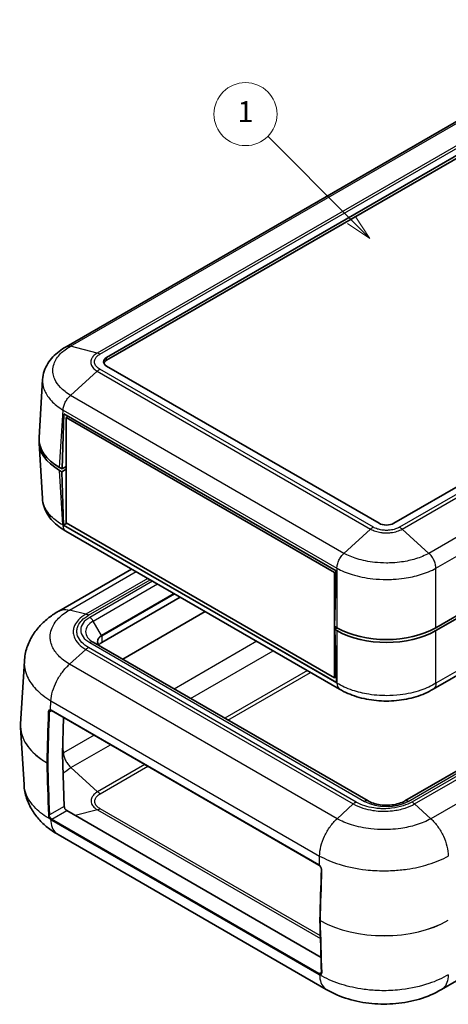
# Model space of a CAD drawing. Units: millimetres. Extents: x 0 to 5188, y 0 to 562.
# Drawn here: x 344 to 405, y 170 to 311 of the extents above; entities that cross this region are included whole.
import ezdxf

# ---------------------------------------------------------------- set-up
doc = ezdxf.new("R2010")
doc.units = ezdxf.units.MM
doc.header["$LTSCALE"] = 1.5
for name, color, linetype, lineweight in [('Symbol (TK)', 100, 'Continuous', 18), ('Visible (ISO)', 7, 'Continuous', 35), ('Visible Narrow (ISO)', 7, 'Continuous', 25)]:
    doc.layers.add(name, color=color, linetype=linetype, lineweight=lineweight)
doc.styles.add('Note Text (TK2)', font='txt')

# ---------------------------------------------------------------- blocks, each defined once
blk = doc.blocks.new('バルーン1')
at = {"layer": 'Symbol (TK)', "color": 100}
for p, q in [((275.243, 196.152), (267.286, 204.109)), ((275.243, 196.152), (277.011, 194.385)), ((277.011, 194.385), (275.596, 196.506)), ((274.889, 195.799), (277.011, 194.385))]:
    blk.add_line(p, q, dxfattribs=at)
at = {"layer": 'Symbol (TK)'}
blk.add_circle((265.173, 206.222), 3, dxfattribs=at)
at = {"layer": 'Symbol (TK)', "color": 7, "insert": (265.173, 206.199), "char_height": 2, "attachment_point": 5, "style": 'Note Text (TK2)'}
blk.add_mtext('1', dxfattribs=at)

msp = doc.modelspace()

# ---------------------------------------------------------------- linework, layer by layer
at = {"layer": 'Visible (ISO)'}
for p, q in [((431.1759, 310.7599), (350.4042, 264.1264)), ((356.1799, 262.6008), (436.7901, 309.1411)), ((436.7901, 308.7329), (356.1799, 262.1926)), ((477.8023, 285.4627), (397.1921, 238.9224)), ((484.5241, 270.9724), (403.1982, 224.0189)), ((403.1982, 223.6106), (484.5241, 270.5642)), ((483.618, 261.9006), (402.8209, 215.2524)), ((395.0708, 238.9224), (356.1799, 261.3761)), ((346.536, 251.167), (347.0372, 259.4527)), ((349.816, 246.6792), (350.0506, 254.5713)), ((350.0506, 254.5713), (388.9414, 232.1177)), ((350.7046, 254.1937), (350.3993, 254.0174)), ((350.3993, 238.9939), (350.3993, 254.0174)), ((350.3993, 254.0174), (388.7245, 231.8904)), ((346.536, 250.3563), (347.0125, 242.4788)), ((349.816, 246.6792), (349.4581, 246.8858)), ((349.4581, 246.4775), (349.7806, 246.2913)), ((349.7806, 246.2913), (350.3993, 246.6485)), ((350.0152, 238.67), (349.7806, 246.2913)), ((350.3993, 247.016), (349.816, 246.6792)), ((350.3993, 246.9955), (350.3817, 247.0058)), ((479.7165, 246.0289), (398.7528, 199.2844)), ((350.4877, 238.9428), (350.0152, 238.67)), ((388.7245, 216.8668), (350.3993, 238.9939)), ((388.9768, 216.1756), (350.0152, 238.67)), ((389.4412, 215.2529), (350.3642, 237.814)), ((359.753, 232.3934), (349.3415, 226.3823)), ((388.9414, 232.1177), (388.7068, 224.2255)), ((388.9383, 232.0138), (388.7245, 231.8904)), ((388.7245, 231.8904), (388.7245, 224.8202)), ((366.7017, 228.3815), (355.4728, 221.8985)), ((389.0647, 224.0189), (388.7068, 224.2255)), ((388.7245, 224.2153), (388.7245, 216.8668)), ((389.0958, 224.001), (388.7422, 223.7968)), ((388.7422, 223.7968), (388.9768, 216.1756)), ((388.7422, 223.7968), (389.0647, 223.6106)), ((393.5101, 199.2844), (354.2657, 221.9422)), ((343.8906, 210.2841), (344.4318, 219.233)), ((388.9515, 216.9979), (388.7245, 216.8668)), ((348.2986, 212.1874), (386.4824, 190.1419)), ((350.0358, 211.1844), (349.881, 205.9764)), ((343.8906, 209.7528), (344.3824, 201.6204)), ((349.881, 205.9707), (350.1106, 198.5127)), ((350.4765, 197.9074), (386.7935, 176.9397)), ((387.5391, 172.3893), (349.2628, 194.4881)), ((438.2003, 192.1252), (404.0128, 172.387))]:
    msp.add_line(p, q, dxfattribs=at)
msp.add_arc((386.7272, 182.2577), 0.1, 178.285537, 181.775801, dxfattribs=at)
for centre, major_axis, ratio, start_param, end_param in [((357.2406, 261.9885), (-1.5, 0), 0.57735027, 5.49778714, 7.06858347), ((357.2406, 261.5802), (-1.5, 0), 0.57735027, 5.49778714, 6.04524418), ((356.5421, 250.5575), (-10.0122, 0), 0.5766475, 6.2478226, 7.06797448), ((356.5421, 250.9658), (-10.0122, 0), 0.5766475, 6.24832118, 7.06797448), ((396.1315, 239.5348), (1.5, 0), 0.57735027, 3.92699082, 5.49778714), ((396.1315, 228.1088), (10, 0), 0.5780539, 3.9275998, 5.49717816), ((396.1315, 227.7006), (-10, 0), 0.5780539, 0.78600715, 2.3555855), ((356.887, 221.082), (-2, 0), 0.57735027, 5.49778714, 5.8503402), ((356.6718, 210.02), (-12.7893, -0.0023), 0.58619789, 6.24763699, 6.31851878), ((349.9517, 206.0143), (-0.05, -0.0866), 0.57735027, 5.46288056, 5.53269373), ((350.4641, 198.3085), (-0.2626, 0.4256), 0.55686057, 0.76912184, 2.33991817), ((7876.4512, 4202.2914), (-5299.3621, -9178.7705), 0.57735372, 5.46180677, 5.46262815), ((7875.5365, 4809.9409), (-5298.7493, -9177.4732), 0.57736107, 5.53294551, 5.53382366)]:
    msp.add_ellipse(centre, major_axis=major_axis, ratio=ratio, start_param=start_param, end_param=end_param, dxfattribs=at)
for points, knots in [([(350.4004, 264.1243), (350.0427, 263.9268), (349.7005, 263.7071), (349.0585, 263.2207), (348.7589, 262.954), (348.2169, 262.3737), (347.9754, 262.0616), (347.561, 261.3853), (347.389, 261.0207), (347.1389, 260.2552), (347.0615, 259.8546), (347.0372, 259.4527)], [0.000771533, 0.000771533, 0.000771533, 0.000771533, 0.119973238, 0.119973238, 0.239174943, 0.239174943, 0.358376648, 0.358376648, 0.477578353, 0.477578353, 0.596780058, 0.596780058, 0.596780058, 0.596780058]), ([(350.3757, 237.8072), (350.018, 238.0047), (349.6758, 238.2244), (349.0338, 238.7109), (348.7342, 238.9775), (348.1922, 239.5578), (347.9507, 239.8699), (347.5363, 240.5463), (347.3643, 240.9108), (347.1142, 241.6763), (347.0368, 242.0769), (347.0125, 242.4788)], [0.000771533, 0.000771533, 0.000771533, 0.000771533, 0.119973707, 0.119973707, 0.23917588, 0.23917588, 0.358378054, 0.358378054, 0.477580227, 0.477580227, 0.596782401, 0.596782401, 0.596782401, 0.596782401]), ([(349.3291, 226.3754), (348.8562, 226.1098), (348.3942, 225.81), (347.5049, 225.1284), (347.0779, 224.7467), (346.2849, 223.8917), (345.9201, 223.4205), (345.2796, 222.3718), (345.005, 221.7931), (344.6004, 220.5551), (344.4719, 219.8963), (344.4318, 219.233)], [0.003831248, 0.003831248, 0.003831248, 0.003831248, 0.123590002, 0.123590002, 0.243348756, 0.243348756, 0.36310751, 0.36310751, 0.482866264, 0.482866264, 0.602625018, 0.602625018, 0.602625018, 0.602625018]), ([(355.4521, 221.2572), (355.3783, 221.2999), (355.3108, 221.3456), (355.1899, 221.4416), (355.1366, 221.4919), (355.0452, 221.5954), (355.0072, 221.6486), (354.9467, 221.7561), (354.9242, 221.8104), (354.8944, 221.9191), (354.887, 221.9735), (354.887, 222.028)], [4.71238898, 4.71238898, 4.71238898, 4.71238898, 4.869468613, 4.869468613, 5.026548246, 5.026548246, 5.183627878, 5.183627878, 5.340707511, 5.340707511, 5.497787144, 5.497787144, 5.497787144, 5.497787144]), ([(402.8165, 215.2497), (402.0702, 214.8001), (401.2299, 214.4355), (399.4595, 213.8922), (398.5263, 213.7107), (396.6111, 213.5282), (395.6461, 213.5284), (393.731, 213.7116), (392.798, 213.8934), (391.0279, 214.4374), (390.188, 214.8024), (389.442, 215.2524)], [0.00078481, 0.00078481, 0.00078481, 0.00078481, 0.25042099, 0.25042099, 0.50005717, 0.50005717, 0.74969334, 0.74969334, 0.99932952, 0.99932952, 1.2489657, 1.2489657, 1.2489657, 1.2489657]), ([(348.0958, 212.2154), (348.1007, 212.2183), (348.1059, 212.2208), (348.117, 212.225), (348.1228, 212.2267), (348.1354, 212.2293), (348.1421, 212.2303), (348.1565, 212.2311), (348.1642, 212.2311), (348.1806, 212.2299), (348.1893, 212.2287), (348.1985, 212.2269)], [0.0468305752, 0.0468305752, 0.0468305752, 0.0468305752, 0.0525014351, 0.0525014351, 0.0581722951, 0.0581722951, 0.063843155, 0.063843155, 0.0695140149, 0.0695140149, 0.0751848749, 0.0751848749, 0.0751848749, 0.0751848749]), ([(348.2986, 212.1874), (348.2914, 212.1915), (348.2843, 212.1954), (348.2702, 212.2025), (348.2632, 212.2057), (348.2495, 212.2116), (348.2428, 212.2142), (348.2296, 212.2188), (348.2231, 212.2209), (348.2106, 212.2243), (348.2044, 212.2258), (348.1985, 212.2269)], [0, 0, 0, 0, 0.062353299, 0.062353299, 0.124706599, 0.124706599, 0.187059898, 0.187059898, 0.249413197, 0.249413197, 0.311766496, 0.311766496, 0.311766496, 0.311766496]), ([(349.2797, 194.478), (348.8069, 194.7436), (348.3448, 195.0435), (347.4555, 195.725), (347.0285, 196.1067), (346.2355, 196.9617), (345.8707, 197.4329), (345.2302, 198.4816), (344.9556, 199.0604), (344.551, 200.2984), (344.4226, 200.9571), (344.3824, 201.6204)], [0.003831249, 0.003831249, 0.003831249, 0.003831249, 0.123590412, 0.123590412, 0.243349575, 0.243349575, 0.363108738, 0.363108738, 0.482867902, 0.482867902, 0.602627065, 0.602627065, 0.602627065, 0.602627065]), ([(393.5101, 199.2844), (393.7261, 199.1597), (393.9861, 199.0445), (394.5771, 198.8527), (394.91, 198.7773), (395.6145, 198.682), (395.9867, 198.6633), (396.7251, 198.6882), (397.0911, 198.7321), (397.7706, 198.8745), (398.0845, 198.9725), (398.5012, 199.1496), (398.6336, 199.2156), (398.7528, 199.2844)], [1.57079633, 1.57079633, 1.57079633, 1.57079633, 1.84404658, 1.84404658, 2.12595203, 2.12595203, 2.41445486, 2.41445486, 2.7045676, 2.7045676, 2.99086814, 2.99086814, 3.14159265, 3.14159265, 3.14159265, 3.14159265]), ([(386.4824, 190.1419), (386.4896, 190.1378), (386.4968, 190.1333), (386.5115, 190.1238), (386.5188, 190.1187), (386.5335, 190.108), (386.5409, 190.1023), (386.5557, 190.0905), (386.563, 190.0842), (386.5777, 190.0713), (386.585, 190.0645), (386.5923, 190.0575)], [0, 0, 0, 0, 0.062353299, 0.062353299, 0.124706598, 0.124706598, 0.187059898, 0.187059898, 0.249413197, 0.249413197, 0.311766496, 0.311766496, 0.311766496, 0.311766496]), ([(386.8462, 189.4907), (386.8472, 189.5249), (386.8445, 189.5627), (386.8309, 189.6412), (386.82, 189.6824), (386.7907, 189.7648), (386.7721, 189.8066), (386.7288, 189.8867), (386.7043, 189.9249), (386.6507, 189.9962), (386.6217, 190.0291), (386.5923, 190.0575)], [0, 0, 0, 0, 0.0150386325, 0.0150386325, 0.0300772649, 0.0300772649, 0.0451158974, 0.0451158974, 0.0601545299, 0.0601545299, 0.0751931623, 0.0751931623, 0.0751931623, 0.0751931623]), ([(386.8614, 174.7963), (386.8621, 174.776), (386.8613, 174.7568), (386.857, 174.7219), (386.8536, 174.7061), (386.845, 174.6786), (386.8398, 174.6669), (386.8283, 174.647), (386.8221, 174.6388), (386.8089, 174.6254), (386.8021, 174.6201), (386.7946, 174.6158)], [0, 0, 0, 0, 0.0093661525, 0.0093661525, 0.0187323049, 0.0187323049, 0.0280984574, 0.0280984574, 0.0374646098, 0.0374646098, 0.0468307623, 0.0468307623, 0.0468307623, 0.0468307623]), ([(404.0002, 172.3794), (403.0162, 171.7959), (401.9535, 171.3477), (399.7679, 170.6889), (398.6411, 170.4755), (396.3441, 170.2611), (395.1946, 170.2617), (392.8978, 170.4782), (391.7714, 170.6926), (389.5865, 171.3538), (388.5244, 171.8031), (387.5411, 172.388)], [0.00390178, 0.00390178, 0.00390178, 0.00390178, 0.25477811, 0.25477811, 0.50565444, 0.50565444, 0.75653077, 0.75653077, 1.0074071, 1.0074071, 1.25828343, 1.25828343, 1.25828343, 1.25828343])]:
    msp.add_open_spline(points, degree=3, knots=knots, dxfattribs=at)
at = {"layer": 'Visible Narrow (ISO)'}
for p, q in [((351.0187, 264.1874), (431.7766, 310.813)), ((435.5944, 309.8552), (354.8365, 263.2296)), ((355.2192, 263.0678), (435.9812, 309.6958)), ((478.763, 284.9957), (398.001, 238.3678)), ((398.3878, 238.0852), (479.1457, 284.7108)), ((482.9635, 281.2602), (402.2056, 234.6346)), ((403.1982, 232.5056), (484.0281, 279.1727)), ((354.8365, 263.2296), (351.0188, 264.1874)), ((354.8365, 263.2296), (354.8365, 263.2296)), ((356.1799, 262.1926), (356.1799, 262.6008)), ((484.0528, 262.7721), (403.1982, 216.0907)), ((354.8365, 260.6242), (351.0188, 257.1737)), ((354.8365, 260.6242), (393.8751, 238.0852)), ((354.8365, 260.6242), (354.8365, 260.6242)), ((394.2619, 238.3678), (355.2192, 260.9091)), ((390.0573, 234.6346), (351.0187, 257.1736)), ((349.4581, 246.8858), (349.9541, 255.0861)), ((349.9541, 255.0861), (389.0647, 232.5056)), ((349.9294, 238.6849), (349.4581, 246.4775)), ((399.2528, 199.2349), (480.2165, 245.9793)), ((480.3829, 245.6816), (399.7685, 199.1388)), ((400.1543, 198.8557), (480.7666, 245.3973)), ((483.0955, 243.2924), (402.4832, 196.7508)), ((389.0647, 216.0907), (349.9294, 238.6854)), ((393.8751, 238.0852), (390.0574, 234.6347)), ((393.8751, 238.0852), (393.8751, 238.0852)), ((398.3878, 238.0852), (398.3878, 238.0852)), ((398.3878, 238.0852), (402.2055, 234.6347)), ((350.8867, 226.5401), (360.389, 232.0262)), ((389.0647, 232.5062), (389.0647, 224.0189)), ((403.1982, 224.0189), (403.1982, 232.5056)), ((362.0594, 231.0617), (353.2156, 225.9557)), ((353.5993, 225.7946), (362.3909, 230.8704)), ((362.7319, 230.6735), (353.7657, 225.4969)), ((354.2657, 224.969), (363.439, 230.2652)), ((365.8118, 228.8953), (355.4521, 222.9142)), ((355.4728, 222.8445), (365.8825, 228.8545)), ((353.2156, 225.9558), (350.887, 226.54)), ((370.2643, 226.3247), (358.4697, 219.5151)), ((358.4746, 219.5122), (370.2692, 226.3218)), ((355.4521, 222.9142), (354.2657, 224.969)), ((389.0647, 223.6106), (389.0647, 216.0907)), ((403.1982, 216.0901), (403.1982, 223.6106)), ((355.4728, 222.8445), (355.4728, 221.8985)), ((377.6163, 222.08), (365.8217, 215.2703)), ((353.2156, 220.9024), (350.887, 218.7977)), ((353.2156, 220.9024), (391.4016, 198.8557)), ((391.7873, 199.1388), (353.5993, 221.1867)), ((353.7657, 221.8927), (393.0101, 199.2349)), ((368.1619, 213.9193), (379.9565, 220.7289)), ((389.0726, 196.7508), (350.8867, 218.7975)), ((384.8537, 217.9015), (373.0591, 211.0919)), ((373.4971, 210.8389), (385.2917, 217.6486)), ((348.1471, 212.2871), (348.2252, 213.5787)), ((348.2252, 213.5787), (386.5911, 191.4282)), ((386.4617, 190.1906), (348.2779, 212.236)), ((347.9845, 211.9821), (348.3193, 212.1754)), ((354.3902, 208.6704), (350.0131, 206.1432)), ((350.0131, 206.1427), (349.9279, 207.5521)), ((351.0777, 204.0557), (356.7303, 207.3193)), ((354.8955, 200.6052), (351.0778, 204.0556)), ((361.6275, 204.4919), (354.8955, 200.6051)), ((355.2782, 200.3202), (362.0656, 204.239)), ((354.8955, 200.6051), (354.8955, 200.6052)), ((350.1106, 198.5127), (347.9998, 197.294)), ((389.0726, 196.7508), (391.4015, 198.8557)), ((402.4832, 196.7508), (400.1543, 198.8557)), ((348.3636, 196.6875), (350.4765, 197.9074)), ((354.8955, 197.9997), (351.7036, 197.1989)), ((354.8955, 197.9998), (354.8955, 197.9997)), ((354.8955, 197.9998), (386.7089, 179.6323)), ((386.6968, 180.022), (355.2782, 198.1615)), ((348.2929, 196.5615), (386.4767, 174.516)), ((386.5473, 174.6421), (348.3636, 196.6875)), ((386.5911, 190.0914), (386.5911, 191.4292)), ((386.8606, 174.823), (386.5473, 174.6421))]:
    msp.add_line(p, q, dxfattribs=at)
for centre, major_axis, ratio, start_param, end_param in [((356.887, 223.6948), (-4.4142, 0), 0.57735027, 5.49778714, 7.06858347), ((356.887, 223.4556), (-3.7071, 0), 0.57735027, 5.49778714, 7.06858347), ((353.7657, 224.6804), (-0.5, 0.866), 0.57735027, 4.71238898, 5.49778714), ((356.887, 222.0857), (-2.0293, 0), 0.57735027, 5.49778714, 7.06858347), ((356.887, 222.028), (-2, 0), 0.57735027, 5.49778714, 6.28318531), ((355.4021, 222.8853), (0.05, -0.0866), 0.57735027, 0.78539816, 1.57079633), ((353.7657, 221.0762), (0.5, 0.866), 0.57735027, 0, 0.78539816), ((348.2177, 212.3251), (-0.0193, -0.0981), 0.72038906, 5.24599846, 6.28318531), ((348.2631, 211.7376), (-0.2837, 0.5289), 0.59713441, 5.51650237, 5.82826887), ((348.3486, 212.274), (-0.05, -0.0866), 0.57735027, 5.46288056, 6.28318531), ((356.7456, 207.495), (9.211, 307.1565), 0.02940526, 1.55705542, 1.58059761), ((356.8163, 207.4542), (9.2793, 307.1122), 0.0291792, 1.55693399, 1.58047617), ((347.9138, 212.0229), (-0.1, 0.0031), 0.55620971, 0.77208433, 2.3735474), ((356.8982, 210.0185), (-13.0156, 0.006), 0.57665821, 6.24858851, 7.06109858), ((356.8982, 210.0185), (-13.0156, -0.006), 0.57665821, 0.0345968, 0.77737861), ((347.6949, 204.793), (-0.0505, -0.0863), 0.58145969, 5.46622956, 5.53653924), ((347.6949, 204.793), (0.1, -0.003), 0.55670053, 3.93682257, 5.51475778), ((347.6949, 204.793), (-0.1, -0.0031), 0.59728652, 0.76005246, 2.33798767), ((356.7456, 212.5419), (8.888, -296.5503), 0.03152925, 4.73772321, 4.76288949), ((356.8163, 212.501), (8.9613, -296.5874), 0.03128687, 4.73757327, 4.76273955), ((393.0101, 198.4184), (0.5, 0.866), 0.57735027, 0, 0.78539816), ((396.1315, 201.037), (4.4142, 0), 0.57735027, 3.92699082, 5.49778714), ((399.2528, 198.4184), (-0.5, 0.866), 0.57735027, 5.49778714, 6.28318531), ((347.9291, 197.3348), (0.0999, 0.0032), 0.59777515, 3.87602297, 5.47910915), ((348.202, 196.7342), (0.0719, 0.0695), 0.31105175, 0.91427217, 2.51939347), ((348.2475, 196.6906), (0.0664, 0.0748), 0.39224005, 0.88626002, 2.49518642), ((348.3636, 196.6059), (-0.05, -0.0866), 0.57735027, 3.92699082, 5.54229325), ((386.5324, 190.2285), (-0.05, -0.0866), 0.57735027, 5.46288056, 6.28318531), ((386.4469, 189.6921), (-0.2837, 0.5289), 0.59713441, 5.20473587, 5.51650237), ((386.6618, 190.1294), (-0.0695, -0.0719), 0.37858401, 5.58193986, 6.28318531), ((395.7779, 184.9597), (9.3525, 307.0749), 0.02940472, 1.55707346, 1.58061564), ((386.9461, 189.4876), (-0.1, 0.0031), 0.55620971, 0, 0.83341781), ((386.7272, 182.2577), (-0.1, 0.003), 0.55670053, 0, 0.80950769), ((386.7272, 182.2577), (-0.1, -0.0031), 0.59728652, 0, 0.77433024), ((386.7272, 182.2577), (0.0495, 0.0869), 0.57321139, 2.31749343, 2.3878031), ((395.7779, 187.5713), (-13, 0), 0.57773328, 0.79315038, 2.3555855), ((395.7779, 187.5713), (13, 0), 0.57835288, 3.93474304, 5.49717816), ((395.7779, 190.0066), (9.0295, -296.6319), 0.03152864, 4.73770318, 4.76286947), ((386.5473, 174.5605), (-0.05, -0.0866), 0.57735027, 3.92699082, 5.54229325), ((386.662, 174.5119), (-0.0252, -0.0968), 0.71873793, 3.75236159, 5.36129733), ((386.7067, 174.5035), (-0.0111, -0.0994), 0.75783712, 3.6473784, 5.2524997), ((386.9614, 174.7995), (-0.0999, -0.0032), 0.59777515, 0, 0.79901003)]:
    msp.add_ellipse(centre, major_axis=major_axis, ratio=ratio, start_param=start_param, end_param=end_param, dxfattribs=at)
for points, knots in [([(351.0188, 257.1737), (350.459, 257.5133), (349.9714, 257.9004), (349.236, 258.6882), (348.9695, 259.0808), (348.6743, 259.7432), (348.595, 260.0028), (348.5237, 260.4248), (348.5101, 260.587), (348.5101, 261.0705), (348.5649, 261.3945), (348.8501, 262.2168), (349.1621, 262.698), (349.9851, 263.5274), (350.4669, 263.8824), (351.0188, 264.1874)], [-1.2492583, -1.2492583, -1.2492583, -1.2492583, -1.02751495, -1.02751495, -0.82763362, -0.82763362, -0.70270779, -0.70270779, -0.62462915, -0.62462915, -0.46847186, -0.46847186, -0.2186202, -0.2186202, 0, 0, 0, 0]), ([(350.4006, 264.1241), (350.4642, 264.1592), (350.5333, 264.1846), (350.6069, 264.1997), (350.7333, 264.2258), (350.8728, 264.2216), (351.0187, 264.1874)], [0.604431031, 0.604431031, 0.604431031, 0.604431031, 0.75000972, 0.75000972, 0.75000972, 1.000012959, 1.000012959, 1.000012959, 1.000012959]), ([(354.8365, 263.2296), (354.6294, 263.1091), (354.45, 262.9707), (354.1796, 262.6866), (354.0819, 262.5442), (353.9738, 262.3025), (353.9448, 262.2073), (353.9187, 262.0521), (353.9137, 261.9922), (353.9137, 261.8134), (353.9337, 261.6929), (354.0381, 261.385), (354.1524, 261.2028), (354.455, 260.8839), (354.6323, 260.7455), (354.8365, 260.6242)], [-0.413526312, -0.413526312, -0.413526312, -0.413526312, -0.340125392, -0.340125392, -0.273961182, -0.273961182, -0.232608551, -0.232608551, -0.206763156, -0.206763156, -0.155072367, -0.155072367, -0.072367105, -0.072367105, 0, 0, 0, 0]), ([(355.2192, 260.9091), (355.2186, 260.9094), (355.218, 260.9098), (355.045, 261.0076), (354.8945, 261.1202), (354.6367, 261.3818), (354.5389, 261.5326), (354.4494, 261.7885), (354.4322, 261.889), (354.4322, 262.0382), (354.4365, 262.0882), (354.4589, 262.2178), (354.4838, 262.2972), (354.5763, 262.499), (354.6599, 262.6176), (354.8902, 262.8535), (355.0426, 262.9679), (355.218, 263.0671), (355.2186, 263.0675), (355.2192, 263.0678)], [-0.000264502, -0.000264502, -0.000264502, -0.000264502, 0, 0, 0.072367105, 0.072367105, 0.155072367, 0.155072367, 0.206763156, 0.206763156, 0.232608551, 0.232608551, 0.273961182, 0.273961182, 0.340125392, 0.340125392, 0.413526312, 0.413526312, 0.413790815, 0.413790815, 0.413790815, 0.413790815]), ([(355.2192, 263.0678), (355.2186, 263.0682), (355.218, 263.0685), (355.1534, 263.1062), (355.0895, 263.1383), (354.9621, 263.1922), (354.8987, 263.2137), (354.8365, 263.2296)], [-0.0551282943, -0.0551282943, -0.0551282943, -0.0551282943, -0.0548724684, -0.0548724684, -0.0275641608, -0.0275641608, 0, 0, 0, 0]), ([(355.2192, 260.9091), (355.2186, 260.9087), (355.218, 260.9084), (355.1534, 260.8706), (355.0895, 260.8281), (354.9621, 260.7332), (354.8987, 260.6809), (354.8365, 260.6242)], [-0.0002558258, -0.0002558258, -0.0002558258, -0.0002558258, 0, 0, 0.0273082999, 0.0273082999, 0.0548724531, 0.0548724531, 0.0548724531, 0.0548724531]), ([(347.0372, 259.4527), (347.0331, 259.3857), (347.0311, 259.3186), (347.0311, 259.0638), (347.047, 258.8746), (347.1303, 258.3827), (347.223, 258.0799), (347.5679, 257.3074), (347.8793, 256.8495), (348.7365, 255.9321), (349.3037, 255.4818), (349.9541, 255.0867)], [0.596780058, 0.596780058, 0.596780058, 0.596780058, 0.624629149, 0.624629149, 0.702707792, 0.702707792, 0.827633622, 0.827633622, 1.02751495, 1.02751495, 1.248550319, 1.248550319, 1.248550319, 1.248550319]), ([(349.9541, 255.0867), (349.9632, 255.2588), (349.9959, 255.4435), (350.0505, 255.6318), (350.1052, 255.8202), (350.1818, 256.012), (350.2767, 256.198), (350.3715, 256.384), (350.4846, 256.5641), (350.6104, 256.7294), (350.7361, 256.8948), (350.8745, 257.0453), (351.0188, 257.1737)], [0, 0, 0, 0, 0.25000006, 0.25000006, 0.25000006, 0.50000013, 0.50000013, 0.50000013, 0.75000019, 0.75000019, 0.75000019, 1.00000025, 1.00000025, 1.00000025, 1.00000025]), ([(349.9294, 238.6849), (349.2882, 239.0371), (348.7278, 239.4477), (347.7683, 240.4096), (347.4037, 240.9694), (347.0933, 241.8612), (347.0313, 242.1699), (347.0125, 242.4788)], [0.000708497, 0.000708497, 0.000708497, 0.000708497, 0.218620202, 0.218620202, 0.468471861, 0.468471861, 0.596782401, 0.596782401, 0.596782401, 0.596782401]), ([(349.9294, 238.6854), (349.9376, 238.5153), (349.9694, 238.3597), (350.0233, 238.2263), (350.0772, 238.0928), (350.1533, 237.9816), (350.248, 237.8978), (350.2841, 237.8658), (350.323, 237.8378), (350.3642, 237.814)], [0, 0, 0, 0, 0.25000324, 0.25000324, 0.25000324, 0.50000648, 0.50000648, 0.50000648, 0.595466054, 0.595466054, 0.595466054, 0.595466054]), ([(394.2619, 238.3678), (394.2613, 238.3674), (394.2607, 238.3671), (394.1954, 238.3297), (394.1308, 238.2876), (394.002, 238.1935), (393.938, 238.1415), (393.8751, 238.0852)], [-0.0551282943, -0.0551282943, -0.0551282943, -0.0551282943, -0.0548724684, -0.0548724684, -0.0275641608, -0.0275641608, 0, 0, 0, 0]), ([(393.8751, 238.0852), (394.086, 237.967), (394.3277, 237.8645), (394.8227, 237.7101), (395.0704, 237.6543), (395.4903, 237.5925), (395.6553, 237.5759), (395.9245, 237.561), (396.0282, 237.5582), (396.338, 237.5582), (396.5465, 237.5696), (397.0786, 237.6293), (397.3931, 237.6945), (397.9421, 237.8674), (398.1799, 237.9686), (398.3878, 238.0852)], [-0.413526313, -0.413526313, -0.413526313, -0.413526313, -0.340125392, -0.340125392, -0.273961182, -0.273961182, -0.232608551, -0.232608551, -0.206763156, -0.206763156, -0.155072367, -0.155072367, -0.072367105, -0.072367105, 0, 0, 0, 0]), ([(398.001, 238.3678), (398.0004, 238.3674), (397.9998, 238.367), (397.8303, 238.2672), (397.6354, 238.1803), (397.1823, 238.0315), (396.9211, 237.975), (396.4777, 237.9233), (396.3038, 237.9134), (396.0453, 237.9134), (395.9588, 237.9159), (395.7343, 237.9288), (395.5967, 237.9432), (395.2473, 237.9966), (395.0418, 238.0448), (394.6331, 238.1778), (394.435, 238.2658), (394.2632, 238.367), (394.2626, 238.3674), (394.2619, 238.3678)], [-0.000264502, -0.000264502, -0.000264502, -0.000264502, 0, 0, 0.072367105, 0.072367105, 0.155072367, 0.155072367, 0.206763156, 0.206763156, 0.232608551, 0.232608551, 0.273961182, 0.273961182, 0.340125392, 0.340125392, 0.413526313, 0.413526313, 0.413790814, 0.413790814, 0.413790814, 0.413790814]), ([(398.001, 238.3678), (398.0016, 238.3674), (398.0022, 238.3671), (398.0675, 238.3297), (398.1322, 238.2876), (398.261, 238.1935), (398.325, 238.1415), (398.3878, 238.0852)], [-0.0002558258, -0.0002558258, -0.0002558258, -0.0002558258, 0, 0, 0.0273082996, 0.0273082996, 0.0548724525, 0.0548724525, 0.0548724525, 0.0548724525]), ([(389.0647, 232.5056), (389.0669, 232.6817), (389.0927, 232.8705), (389.1406, 233.0627), (389.1885, 233.255), (389.2586, 233.4507), (389.3473, 233.6403), (389.4359, 233.8299), (389.5431, 234.0134), (389.6635, 234.1819), (389.7839, 234.3503), (389.9174, 234.5037), (390.0573, 234.6346)], [0, 0, 0, 0, 0.25000324, 0.25000324, 0.25000324, 0.50000648, 0.50000648, 0.50000648, 0.75000972, 0.75000972, 0.75000972, 1.00001296, 1.00001296, 1.00001296, 1.00001296]), ([(402.2055, 234.6347), (401.6435, 234.3266), (400.9957, 234.0583), (399.6656, 233.6535), (398.9981, 233.5069), (397.8646, 233.3444), (397.4186, 233.3007), (396.691, 233.2615), (396.4106, 233.254), (395.5732, 233.254), (395.0096, 233.2842), (393.572, 233.4411), (392.7239, 233.6129), (391.249, 234.0658), (390.6115, 234.331), (390.0574, 234.6347)], [-1.2492583, -1.2492583, -1.2492583, -1.2492583, -1.02751495, -1.02751495, -0.82763362, -0.82763362, -0.70270779, -0.70270779, -0.62462915, -0.62462915, -0.46847186, -0.46847186, -0.2186202, -0.2186202, 0, 0, 0, 0]), ([(403.1982, 232.5062), (403.1969, 232.6828), (403.1721, 232.872), (403.1249, 233.0646), (403.0776, 233.2572), (403.0081, 233.4532), (402.9196, 233.6429), (402.8311, 233.8325), (402.7237, 234.0159), (402.6027, 234.184), (402.4817, 234.3521), (402.3471, 234.5048), (402.2055, 234.6347)], [0, 0, 0, 0, 0.25000006, 0.25000006, 0.25000006, 0.50000013, 0.50000013, 0.50000013, 0.75000019, 0.75000019, 0.75000019, 1.00000025, 1.00000025, 1.00000025, 1.00000025]), ([(389.0647, 232.5062), (389.7071, 232.1545), (390.4465, 231.8473), (392.1608, 231.3212), (393.1488, 231.1213), (394.8239, 230.9386), (395.4808, 230.9035), (396.4568, 230.9035), (396.7836, 230.9122), (397.6315, 230.9579), (398.1512, 231.0087), (399.4719, 231.1978), (400.2493, 231.3685), (401.7952, 231.8386), (402.5466, 232.1495), (403.1982, 232.5062)], [0.0007085, 0.0007085, 0.0007085, 0.0007085, 0.2186202, 0.2186202, 0.46847186, 0.46847186, 0.62462915, 0.62462915, 0.70270779, 0.70270779, 0.82763362, 0.82763362, 1.02751495, 1.02751495, 1.24855032, 1.24855032, 1.24855032, 1.24855032]), ([(350.887, 218.7977), (350.2683, 219.167), (349.7309, 219.5889), (348.9202, 220.4502), (348.6269, 220.8802), (348.3021, 221.6071), (348.2149, 221.8924), (348.1365, 222.3567), (348.1215, 222.5354), (348.1215, 223.0683), (348.1818, 223.4261), (348.4955, 224.3363), (348.8387, 224.8709), (349.746, 225.7972), (350.2771, 226.1954), (350.887, 226.54)], [-1.26094791, -1.26094791, -1.26094791, -1.26094791, -1.03712968, -1.03712968, -0.83537801, -0.83537801, -0.70928322, -0.70928322, -0.63047397, -0.63047397, -0.47285548, -0.47285548, -0.22066589, -0.22066589, 0, 0, 0, 0]), ([(349.3303, 226.3755), (349.4923, 226.4665), (349.6689, 226.5321), (349.8572, 226.5708), (350.1732, 226.6359), (350.5219, 226.6254), (350.8867, 226.5401)], [0.601054116, 0.601054116, 0.601054116, 0.601054116, 0.750060745, 0.750060745, 0.750060745, 1.000080994, 1.000080994, 1.000080994, 1.000080994]), ([(353.2156, 225.9558), (352.8127, 225.7223), (352.4626, 225.4534), (352.1849, 225.1631), (351.9346, 224.9014), (351.7436, 224.6245), (351.6134, 224.335), (351.532, 224.1542), (351.4751, 223.9691), (351.4437, 223.7833), (351.4241, 223.6671), (351.4143, 223.5507), (351.4143, 223.4348), (351.4143, 223.203), (351.4536, 222.9688), (351.5322, 222.7389), (351.6579, 222.371), (351.8816, 222.0178), (352.1967, 221.6893), (352.4724, 221.4019), (352.8184, 221.1351), (353.2156, 220.9024)], [-0.8821002, -0.8821002, -0.8821002, -0.8821002, -0.725527414, -0.725527414, -0.725527414, -0.584391382, -0.584391382, -0.584391382, -0.496181362, -0.496181362, -0.496181362, -0.4410501, -0.4410501, -0.4410501, -0.330787575, -0.330787575, -0.330787575, -0.154367535, -0.154367535, -0.154367535, 0, 0, 0, 0]), ([(353.5993, 221.1867), (353.599, 221.1869), (353.5987, 221.1871), (353.2326, 221.3962), (352.913, 221.6372), (352.3664, 222.1961), (352.159, 222.518), (351.9693, 223.0642), (351.9329, 223.2784), (351.9329, 223.5967), (351.9419, 223.7033), (351.9893, 223.9798), (352.0421, 224.1493), (352.2383, 224.5798), (352.4155, 224.8331), (352.9039, 225.3372), (353.2274, 225.5821), (353.5987, 225.7942), (353.599, 225.7944), (353.5993, 225.7946)], [-0.0001398, -0.0001398, -0.0001398, -0.0001398, 0, 0, 0.154367535, 0.154367535, 0.330787575, 0.330787575, 0.4410501, 0.4410501, 0.496181362, 0.496181362, 0.584391382, 0.584391382, 0.725527414, 0.725527414, 0.8821002, 0.8821002, 0.882239999, 0.882239999, 0.882239999, 0.882239999]), ([(353.5993, 225.7946), (353.5987, 225.795), (353.5981, 225.7953), (353.59, 225.8), (353.5826, 225.8043), (353.567, 225.813), (353.5589, 225.8175), (353.5346, 225.8306), (353.5184, 225.839), (353.47, 225.8633), (353.4377, 225.8781), (353.3415, 225.9185), (353.278, 225.94), (353.2156, 225.9557)], [-0.0551187075, -0.0551187075, -0.0551187075, -0.0551187075, -0.0548629156, -0.0548629156, -0.0516752907, -0.0516752907, -0.0482306761, -0.0482306761, -0.0413419689, -0.0413419689, -0.0275639899, -0.0275639899, 0, 0, 0, 0]), ([(353.5993, 221.1867), (353.5987, 221.1863), (353.5981, 221.186), (353.59, 221.1813), (353.5826, 221.1768), (353.567, 221.1675), (353.5589, 221.1625), (353.5346, 221.1475), (353.5184, 221.1371), (353.47, 221.1051), (353.4377, 221.0826), (353.3415, 221.0112), (353.278, 220.959), (353.2156, 220.9024)], [-0.000255791, -0.000255791, -0.000255791, -0.000255791, 0, 0, 0.0031876127, 0.0031876127, 0.0066322144, 0.0066322144, 0.0135208957, 0.0135208957, 0.027298823, 0.027298823, 0.0548627094, 0.0548627094, 0.0548627094, 0.0548627094]), ([(344.4319, 219.233), (344.4266, 219.1458), (344.4239, 219.0586), (344.4239, 218.7251), (344.445, 218.477), (344.5554, 217.8322), (344.6782, 217.4357), (345.135, 216.4253), (345.5474, 215.8276), (346.6669, 214.6495), (347.3933, 214.0801), (348.2253, 213.5797)], [0.602625018, 0.602625018, 0.602625018, 0.602625018, 0.63047397, 0.63047397, 0.709283216, 0.709283216, 0.83537801, 0.83537801, 1.03712968, 1.03712968, 1.254456943, 1.254456943, 1.254456943, 1.254456943]), ([(348.2253, 213.5797), (348.2484, 214.0097), (348.3305, 214.4714), (348.4674, 214.942), (348.6043, 215.4127), (348.7961, 215.8923), (349.0333, 216.3573), (349.2705, 216.8223), (349.553, 217.2726), (349.8671, 217.6862), (350.1812, 218.0997), (350.5268, 218.4764), (350.887, 218.7977)], [0, 0, 0, 0, 0.25000527, 0.25000527, 0.25000527, 0.50001053, 0.50001053, 0.50001053, 0.7500158, 0.7500158, 0.7500158, 1.00002107, 1.00002107, 1.00002107, 1.00002107]), ([(389.0647, 216.0901), (389.066, 215.924), (389.0909, 215.7725), (389.1381, 215.643), (389.1853, 215.5135), (389.2549, 215.406), (389.3433, 215.3258), (389.374, 215.298), (389.407, 215.2735), (389.442, 215.2524)], [0, 0, 0, 0, 0.250000063, 0.250000063, 0.250000063, 0.500000125, 0.500000125, 0.500000125, 0.586721722, 0.586721722, 0.586721722, 0.586721722]), ([(403.1982, 216.0901), (402.5558, 215.7012), (401.8164, 215.3615), (400.1021, 214.7795), (399.1141, 214.5584), (397.439, 214.3564), (396.7821, 214.3175), (395.8061, 214.3175), (395.4793, 214.3272), (394.6315, 214.3777), (394.1117, 214.4339), (392.791, 214.643), (392.0136, 214.8319), (390.4678, 215.3517), (389.7164, 215.6957), (389.0647, 216.0901)], [0.0007085, 0.0007085, 0.0007085, 0.0007085, 0.2186202, 0.2186202, 0.46847186, 0.46847186, 0.62462915, 0.62462915, 0.70270779, 0.70270779, 0.82763362, 0.82763362, 1.02751495, 1.02751495, 1.24855031, 1.24855031, 1.24855031, 1.24855031]), ([(403.1982, 216.0907), (403.196, 215.924), (403.1703, 215.7719), (403.1224, 215.6419), (403.0744, 215.5119), (403.0043, 215.4041), (402.9157, 215.3238), (402.8848, 215.2958), (402.8516, 215.2712), (402.8165, 215.25)], [0, 0, 0, 0, 0.25000324, 0.25000324, 0.25000324, 0.50000648, 0.50000648, 0.50000648, 0.587105865, 0.587105865, 0.587105865, 0.587105865]), ([(348.1471, 212.2871), (348.0861, 212.2993), (348.0293, 212.2933), (347.9403, 212.2481), (347.9054, 212.2117), (347.8664, 212.1341), (347.8553, 212.0996), (347.8443, 212.0376), (347.8418, 212.0124), (347.841, 211.9863)], [-0.0751848749, -0.0751848749, -0.0751848749, -0.0751848749, -0.0484942443, -0.0484942443, -0.0244350843, -0.0244350843, -0.0093981094, -0.0093981094, 0, 0, 0, 0]), ([(347.9845, 211.9821), (347.9853, 212.0039), (347.9875, 212.0249), (347.9969, 212.0768), (348.0063, 212.1058), (348.0375, 212.1679), (348.0639, 212.197), (348.0958, 212.2154)], [0, 0, 0, 0, 0.0093981094, 0.0093981094, 0.0244350843, 0.0244350843, 0.0468305752, 0.0468305752, 0.0468305752, 0.0468305752]), ([(350.0131, 206.1432), (350.0213, 205.9705), (350.053, 205.7852), (350.107, 205.5964), (350.1609, 205.4077), (350.237, 205.2154), (350.3316, 205.0293), (350.4263, 204.8432), (350.5395, 204.6631), (350.6659, 204.4981), (350.7923, 204.3331), (350.9318, 204.1832), (351.0777, 204.0557)], [0, 0, 0, 0, 0.25000324, 0.25000324, 0.25000324, 0.50000648, 0.50000648, 0.50000648, 0.75000972, 0.75000972, 0.75000972, 1.00001296, 1.00001296, 1.00001296, 1.00001296]), ([(348.131, 196.6908), (347.3297, 197.1403), (346.628, 197.6585), (345.3837, 198.8985), (344.9008, 199.6349), (344.4894, 200.8077), (344.4072, 201.2141), (344.3825, 201.6204)], [0.010414529, 0.010414529, 0.010414529, 0.010414529, 0.220665889, 0.220665889, 0.472855476, 0.472855476, 0.602627065, 0.602627065, 0.602627065, 0.602627065]), ([(354.8955, 200.6052), (354.6884, 200.4821), (354.5089, 200.3414), (354.2385, 200.0539), (354.1409, 199.9103), (354.0328, 199.6673), (354.0037, 199.5718), (353.9776, 199.4162), (353.9727, 199.3563), (353.9727, 199.1775), (353.9927, 199.0572), (354.0971, 198.7506), (354.2114, 198.5698), (354.514, 198.2547), (354.6913, 198.1185), (354.8955, 197.9997)], [0, 0, 0, 0, 0.073400921, 0.073400921, 0.139565131, 0.139565131, 0.180917762, 0.180917762, 0.206763157, 0.206763157, 0.258453946, 0.258453946, 0.341159209, 0.341159209, 0.413526314, 0.413526314, 0.413526314, 0.413526314]), ([(355.2782, 198.1615), (355.2776, 198.1618), (355.2769, 198.1622), (355.104, 198.26), (354.9535, 198.3726), (354.6957, 198.6341), (354.5979, 198.785), (354.5084, 199.0409), (354.4912, 199.1414), (354.4912, 199.2906), (354.4955, 199.3406), (354.5178, 199.4702), (354.5427, 199.5496), (354.6353, 199.7513), (354.7188, 199.87), (354.9492, 200.1059), (355.1015, 200.2203), (355.2769, 200.3195), (355.2776, 200.3199), (355.2782, 200.3202)], [-0.413790816, -0.413790816, -0.413790816, -0.413790816, -0.413526314, -0.413526314, -0.341159209, -0.341159209, -0.258453946, -0.258453946, -0.206763157, -0.206763157, -0.180917762, -0.180917762, -0.139565131, -0.139565131, -0.073400921, -0.073400921, 0, 0, 0.000264502, 0.000264502, 0.000264502, 0.000264502]), ([(355.2782, 200.3202), (355.2776, 200.3206), (355.277, 200.3209), (355.2124, 200.3587), (355.1485, 200.4012), (355.021, 200.4961), (354.9577, 200.5485), (354.8955, 200.6051)], [-0.0002558209, -0.0002558209, -0.0002558209, -0.0002558209, 0, 0, 0.0273081773, 0.0273081773, 0.054872077, 0.054872077, 0.054872077, 0.054872077]), ([(391.4015, 198.8557), (391.8087, 198.6241), (392.2746, 198.4241), (392.7757, 198.2654), (393.2275, 198.1223), (393.7091, 198.0118), (394.2108, 197.9368), (394.5244, 197.8899), (394.8456, 197.857), (395.1684, 197.8387), (395.3701, 197.8273), (395.5725, 197.8216), (395.7741, 197.8215), (396.1773, 197.8213), (396.5804, 197.8437), (396.9787, 197.8887), (397.6158, 197.9608), (398.2287, 198.0896), (398.7956, 198.2703), (399.2917, 198.4284), (399.7528, 198.6274), (400.1543, 198.8557)], [-0.883145258, -0.883145258, -0.883145258, -0.883145258, -0.726386975, -0.726386975, -0.726386975, -0.585083734, -0.585083734, -0.585083734, -0.496769208, -0.496769208, -0.496769208, -0.441572629, -0.441572629, -0.441572629, -0.331179472, -0.331179472, -0.331179472, -0.15455042, -0.15455042, -0.15455042, 0, 0, 0, 0]), ([(391.4016, 198.8557), (391.4642, 198.9121), (391.5281, 198.9642), (391.6248, 199.0352), (391.6572, 199.0577), (391.706, 199.0895), (391.7222, 199.0998), (391.7466, 199.1148), (391.7548, 199.1197), (391.7705, 199.1291), (391.778, 199.1335), (391.7861, 199.1381), (391.7867, 199.1385), (391.7873, 199.1388)], [0, 0, 0, 0, 0.02756399, 0.02756399, 0.0413419685, 0.0413419685, 0.0482306752, 0.0482306752, 0.051675289, 0.051675289, 0.0548629159, 0.0548629159, 0.0551187078, 0.0551187078, 0.0551187078, 0.0551187078]), ([(399.7685, 199.1388), (399.7682, 199.1386), (399.7678, 199.1385), (399.4052, 198.9268), (398.9868, 198.742), (398.0193, 198.4268), (397.4595, 198.3067), (396.5125, 198.1974), (396.1435, 198.1766), (395.5899, 198.1768), (395.4046, 198.1821), (394.9246, 198.2098), (394.6307, 198.2405), (393.8854, 198.3543), (393.4459, 198.4573), (392.5784, 198.738), (392.1559, 198.9238), (391.788, 199.1385), (391.7877, 199.1386), (391.7873, 199.1388)], [-0.0001398, -0.0001398, -0.0001398, -0.0001398, 0, 0, 0.15455042, 0.15455042, 0.331179472, 0.331179472, 0.441572629, 0.441572629, 0.496769208, 0.496769208, 0.585083734, 0.585083734, 0.726386975, 0.726386975, 0.883145258, 0.883145258, 0.883285059, 0.883285059, 0.883285059, 0.883285059]), ([(400.1543, 198.8557), (400.0916, 198.9121), (400.0278, 198.9642), (399.931, 199.0352), (399.8986, 199.0577), (399.8499, 199.0895), (399.8336, 199.0998), (399.8092, 199.1148), (399.801, 199.1197), (399.7854, 199.1291), (399.7778, 199.1335), (399.7697, 199.1381), (399.7691, 199.1385), (399.7685, 199.1388)], [-0.0548627042, -0.0548627042, -0.0548627042, -0.0548627042, -0.0272988205, -0.0272988205, -0.0135208949, -0.0135208949, -0.0066322147, -0.0066322147, -0.0031876143, -0.0031876143, 0, 0, 0.0002557909, 0.0002557909, 0.0002557909, 0.0002557909]), ([(347.8562, 197.2924), (347.8569, 197.2688), (347.8592, 197.2442), (347.869, 197.1781), (347.8789, 197.1356), (347.9136, 197.0252), (347.9446, 196.9547), (348.0243, 196.8164), (348.0753, 196.7481), (348.131, 196.6908)], [0, 0, 0, 0, 0.008831794, 0.008831794, 0.0229626643, 0.0229626643, 0.0455720569, 0.0455720569, 0.0706543518, 0.0706543518, 0.0706543518, 0.0706543518]), ([(348.2287, 196.7944), (348.1826, 196.8419), (348.1404, 196.8986), (348.0741, 197.0135), (348.0483, 197.072), (348.0193, 197.1638), (348.0109, 197.1991), (348.0025, 197.2539), (348.0006, 197.2744), (347.9998, 197.294)], [-0.0706543518, -0.0706543518, -0.0706543518, -0.0706543518, -0.0455720569, -0.0455720569, -0.0229626643, -0.0229626643, -0.008831794, -0.008831794, 0, 0, 0, 0]), ([(348.2667, 196.758), (348.2646, 196.7599), (348.2626, 196.7617), (348.2539, 196.7696), (348.2473, 196.7758), (348.2367, 196.7862), (348.2327, 196.7903), (348.2287, 196.7944)], [0.01064850573, 0.01064850573, 0.01064850573, 0.01064850573, 0.01172969654, 0.01172969654, 0.01520516218, 0.01520516218, 0.01737732821, 0.01737732821, 0.01737732821, 0.01737732821]), ([(355.2782, 198.1615), (355.2776, 198.1611), (355.277, 198.1608), (355.2124, 198.1232), (355.1485, 198.091), (355.021, 198.0372), (354.9577, 198.0156), (354.8955, 197.9998)], [-0.0551282957, -0.0551282957, -0.0551282957, -0.0551282957, -0.0548724699, -0.0548724699, -0.0275641608, -0.0275641608, 0, 0, 0, 0]), ([(348.131, 196.6908), (348.1358, 196.6858), (348.1406, 196.6808), (348.1534, 196.6682), (348.1613, 196.6606), (348.1718, 196.651), (348.1743, 196.6488), (348.1768, 196.6465)], [-0.01737732821, -0.01737732821, -0.01737732821, -0.01737732821, -0.01520516218, -0.01520516218, -0.01172969654, -0.01172969654, -0.01064850573, -0.01064850573, -0.01064850573, -0.01064850573]), ([(348.1768, 196.6466), (348.1988, 196.229), (348.2778, 195.8471), (348.4105, 195.5188), (348.5453, 195.1852), (348.7356, 194.907), (348.9722, 194.6976), (349.0626, 194.6176), (349.1597, 194.5477), (349.2628, 194.4882)], [0.00394629, 0.00394629, 0.00394629, 0.00394629, 0.250020248, 0.250020248, 0.250020248, 0.500040497, 0.500040497, 0.500040497, 0.595506566, 0.595506566, 0.595506566, 0.595506566]), ([(348.1768, 196.6465), (348.1899, 196.6349), (348.2031, 196.6239), (348.2289, 196.6036), (348.2416, 196.5944), (348.2622, 196.5804), (348.2701, 196.5752), (348.283, 196.5673), (348.288, 196.5643), (348.2929, 196.5615)], [-0.0165169918, -0.0165169918, -0.0165169918, -0.0165169918, -0.0108449567, -0.0108449567, -0.0054645131, -0.0054645131, -0.0021017358, -0.0021017358, 0, 0, 0, 0]), ([(348.3636, 196.6875), (348.3594, 196.6899), (348.3553, 196.6924), (348.3446, 196.699), (348.338, 196.7033), (348.3208, 196.7149), (348.3102, 196.7226), (348.2886, 196.7393), (348.2776, 196.7484), (348.2667, 196.758)], [0, 0, 0, 0, 0.0021017358, 0.0021017358, 0.0054645131, 0.0054645131, 0.0108449567, 0.0108449567, 0.0165169801, 0.0165169801, 0.0165169801, 0.0165169801]), ([(386.5911, 191.4292), (386.5967, 191.8692), (386.6611, 192.3408), (386.7808, 192.8211), (386.9006, 193.3017), (387.0759, 193.7909), (387.2975, 194.2649), (387.5192, 194.7389), (387.7872, 195.1977), (388.0882, 195.6188), (388.3891, 196.04), (388.7228, 196.4235), (389.0726, 196.7508)], [0.000187256, 0.000187256, 0.000187256, 0.000187256, 0.250020248, 0.250020248, 0.250020248, 0.500040497, 0.500040497, 0.500040497, 0.750060745, 0.750060745, 0.750060745, 1.000080994, 1.000080994, 1.000080994, 1.000080994]), ([(402.4829, 196.7511), (401.8598, 196.4034), (401.142, 196.1011), (399.6734, 195.6466), (398.9349, 195.4815), (397.6822, 195.2993), (397.1901, 195.2505), (396.3887, 195.2068), (396.081, 195.1985), (395.1541, 195.1988), (394.5312, 195.2332), (392.9453, 195.4104), (392.0081, 195.6047), (390.3899, 196.1113), (389.6873, 196.4083), (389.0729, 196.7511)], [-1.26238694, -1.26238694, -1.26238694, -1.26238694, -1.03831326, -1.03831326, -0.83633135, -0.83633135, -0.71009265, -0.71009265, -0.63119347, -0.63119347, -0.4733951, -0.4733951, -0.22091771, -0.22091771, 0, 0, 0, 0]), ([(402.4832, 196.7508), (402.833, 196.4235), (403.1667, 196.04), (403.4677, 195.6188), (403.7686, 195.1977), (404.0366, 194.7389), (404.2583, 194.2649), (404.48, 193.7909), (404.6552, 193.3017), (404.775, 192.8211), (404.8947, 192.3408), (404.9591, 191.8692), (404.9647, 191.4292)], [0, 0, 0, 0, 0.250020248, 0.250020248, 0.250020248, 0.500040497, 0.500040497, 0.500040497, 0.750060745, 0.750060745, 0.750060745, 0.999893737, 0.999893737, 0.999893737, 0.999893737]), ([(386.5911, 191.4292), (387.4131, 190.9743), (388.3521, 190.5783), (390.5529, 189.8863), (391.8499, 189.6165), (394.0483, 189.3704), (394.9125, 189.3226), (396.1984, 189.3222), (396.6253, 189.3337), (397.7369, 189.3944), (398.4192, 189.4622), (400.1546, 189.7153), (401.1761, 189.9444), (403.1705, 190.5641), (404.1303, 190.9675), (404.9647, 191.4292)], [0.00649048, 0.00649048, 0.00649048, 0.00649048, 0.22091771, 0.22091771, 0.4733951, 0.4733951, 0.63119347, 0.63119347, 0.71009265, 0.71009265, 0.83633135, 0.83633135, 1.03831326, 1.03831326, 1.25589713, 1.25589713, 1.25589713, 1.25589713]), ([(386.8777, 189.4485), (386.8799, 189.5224), (386.8673, 189.6048), (386.8178, 189.7611), (386.7829, 189.8362), (386.7141, 189.9475), (386.6844, 189.9884), (386.6328, 190.0492), (386.6121, 190.0712), (386.5911, 190.0914)], [0, 0, 0, 0, 0.0266935726, 0.0266935726, 0.0507553846, 0.0507553846, 0.0657940171, 0.0657940171, 0.0751931623, 0.0751931623, 0.0751931623, 0.0751931623]), ([(386.4767, 174.516), (386.4905, 174.5081), (386.5043, 174.5009), (386.5303, 174.4887), (386.5426, 174.4836), (386.5623, 174.4765), (386.5699, 174.474), (386.582, 174.4704), (386.5867, 174.4691), (386.5913, 174.4679)], [-0.0165009584, -0.0165009584, -0.0165009584, -0.0165009584, -0.0106431181, -0.0106431181, -0.0053628115, -0.0053628115, -0.0020626198, -0.0020626198, -0.0000015466, -0.0000015466, -0.0000015466, -0.0000015466]), ([(386.6427, 174.6016), (386.6389, 174.6026), (386.635, 174.6037), (386.6311, 174.6049), (386.6249, 174.6068), (386.6186, 174.6089), (386.6123, 174.6113), (386.6022, 174.615), (386.592, 174.6193), (386.5817, 174.6241), (386.5703, 174.6295), (386.5588, 174.6355), (386.5473, 174.6421)], [0, 0, 0, 0, 0.0020626198, 0.0020626198, 0.0020626198, 0.0053628115, 0.0053628115, 0.0053628115, 0.0106431181, 0.0106431181, 0.0106431181, 0.0165009584, 0.0165009584, 0.0165009584, 0.0165009584]), ([(386.5913, 174.4679), (386.5958, 174.0602), (386.6574, 173.6881), (386.7734, 173.3694), (386.8911, 173.0457), (387.0648, 172.7772), (387.286, 172.5768), (387.3652, 172.5051), (387.4504, 172.4421), (387.5412, 172.3881)], [0.003767562, 0.003767562, 0.003767562, 0.003767562, 0.250005267, 0.250005267, 0.250005267, 0.500010533, 0.500010533, 0.500010533, 0.589520504, 0.589520504, 0.589520504, 0.589520504]), ([(386.5913, 174.4679), (386.6, 174.4657), (386.6086, 174.4638), (386.6236, 174.4612), (386.63, 174.4604), (386.6363, 174.4597)], [-0.00674788524, -0.00674788524, -0.00674788524, -0.00674788524, -0.00290590059, -0.00290590059, 0, 0, 0, 0]), ([(386.6363, 174.4597), (386.6636, 174.4565), (386.6899, 174.4574), (386.7362, 174.4665), (386.7568, 174.4741), (386.7872, 174.4914), (386.7982, 174.4993), (386.8149, 174.514), (386.8209, 174.5201), (386.8382, 174.5398), (386.8483, 174.5547), (386.8707, 174.5971), (386.8808, 174.6272), (386.892, 174.6898), (386.8941, 174.7215), (386.8931, 174.7545)], [-0.0706455885, -0.0706455885, -0.0706455885, -0.0706455885, -0.0581059965, -0.0581059965, -0.0468027024, -0.0468027024, -0.0397381435, -0.0397381435, -0.0353227942, -0.0353227942, -0.0264920957, -0.0264920957, -0.012362978, -0.012362978, 0, 0, 0, 0]), ([(404.9647, 174.4866), (404.1434, 173.9943), (403.2019, 173.5636), (400.9857, 172.8101), (399.6908, 172.5201), (397.4937, 172.2551), (396.6317, 172.2041), (395.351, 172.2041), (394.9221, 172.2168), (393.8097, 172.283), (393.1279, 172.3568), (391.3961, 172.6311), (390.3774, 172.8787), (388.4005, 173.5446), (387.4591, 173.9714), (386.6363, 174.4597)], [0.00649208, 0.00649208, 0.00649208, 0.00649208, 0.22066589, 0.22066589, 0.47285548, 0.47285548, 0.63047397, 0.63047397, 0.70928321, 0.70928321, 0.83537801, 0.83537801, 1.03712968, 1.03712968, 1.25053341, 1.25053341, 1.25053341, 1.25053341]), ([(386.6799, 174.5946), (386.6747, 174.5952), (386.6694, 174.5959), (386.657, 174.5982), (386.6499, 174.5997), (386.6427, 174.6016)], [0, 0, 0, 0, 0.00290590059, 0.00290590059, 0.00674788524, 0.00674788524, 0.00674788524, 0.00674788524]), ([(386.7946, 174.6158), (386.7793, 174.6069), (386.7623, 174.6006), (386.7241, 174.5928), (386.7025, 174.592), (386.6799, 174.5946)], [0.0468307623, 0.0468307623, 0.0468307623, 0.0468307623, 0.0581059965, 0.0581059965, 0.0706455885, 0.0706455885, 0.0706455885, 0.0706455885]), ([(404.9647, 174.4866), (404.9591, 174.0703), (404.8947, 173.6904), (404.775, 173.3657), (404.6552, 173.0408), (404.48, 172.7712), (404.2583, 172.5705), (404.1783, 172.498), (404.0923, 172.4346), (404.0009, 172.3804)], [0.000187316, 0.000187316, 0.000187316, 0.000187316, 0.250020248, 0.250020248, 0.250020248, 0.500040497, 0.500040497, 0.500040497, 0.590246132, 0.590246132, 0.590246132, 0.590246132])]:
    msp.add_open_spline(points, degree=3, knots=knots, dxfattribs=at)
for points in [[(350.0131, 206.1427), (349.9695, 206.1162), (349.9264, 206.0895), (349.8835, 206.0625)], [(349.9654, 203.2321), (350.2889, 203.5271), (350.6636, 203.8044), (351.0778, 204.0556)]]:
    msp.add_open_spline(points, degree=3, dxfattribs=at)

# ---------------------------------------------------------------- block references
at = {"layer": 'Symbol (TK)', "xscale": 1.5, "yscale": 1.5, "zscale": 1.5}
msp.add_blockref('バルーン1', (-21.75, -12), dxfattribs=at)

doc.saveas('drawing.dxf')
